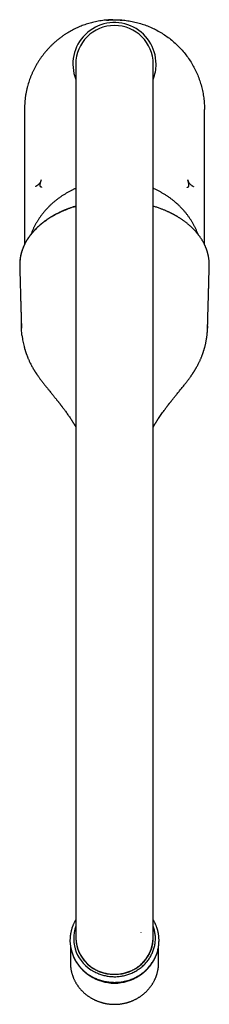
# Model space of a CAD drawing. Units: millimetres. Extents: x 8 to 815, y 12 to 788.
# Drawn here: x 398 to 446, y 143 to 398 of the extents above; entities that cross this region are included whole.
import ezdxf

# ---------------------------------------------------------------- set-up
doc = ezdxf.new("R2010")
doc.units = ezdxf.units.MM

msp = doc.modelspace()

# ---------------------------------------------------------------- linework, layer by layer
at = {"color": 7, "linetype": 'Continuous', "lineweight": 30}
for p, q in [((412, 386.77), (412, 346.77)), ((432, 346.77), (432, 386.77)), ((398.75, 375.02), (398.75, 340.08)), ((445.25, 340.09), (445.25, 375.02)), ((412, 346.77), (412, 204.62)), ((432, 204.62), (432, 346.77)), ((397.54, 335.59), (397.53, 335.37)), ((397.54, 335.59), (397.55, 335.63)), ((446.47, 335.37), (446.46, 335.59)), ((412, 204.62), (412, 167.03)), ((432, 167.03), (432, 204.62)), ((412, 167.03), (412, 160.58)), ((432, 160.58), (432, 167.03)), ((428.87, 162.03), (428.89, 162.06)), ((410.6, 158.48), (410.6, 154.18)), ((433.4, 154.18), (433.4, 158.48))]:
    msp.add_line(p, q, dxfattribs=at)
at = {"color": 7, "linetype": 'Continuous', "lineweight": 30, "flags": 128}
for points in [[(416.66, 151.92), (416.9, 151.79), (417.16, 151.66), (417.41, 151.54), (417.67, 151.43), (417.93, 151.32), (418.19, 151.22), (418.46, 151.13), (418.73, 151.04), (419, 150.96), (419.28, 150.89), (419.55, 150.83), (419.83, 150.77), (420.11, 150.72), (420.39, 150.67), (420.67, 150.64), (420.96, 150.6), (421.24, 150.58), (421.53, 150.57), (421.81, 150.56), (422.09, 150.56), (422.38, 150.56), (422.66, 150.58), (422.95, 150.6), (423.23, 150.62), (423.51, 150.66), (423.79, 150.7), (424.07, 150.75), (424.35, 150.81), (424.63, 150.87), (424.9, 150.94), (425.18, 151.02), (425.45, 151.1), (425.72, 151.19), (425.98, 151.29), (426.24, 151.39), (426.5, 151.5), (426.76, 151.62), (427.01, 151.74), (427.26, 151.87), (427.5, 152.01), (427.75, 152.15), (427.98, 152.3), (428.22, 152.46), (428.44, 152.62), (428.67, 152.78), (428.89, 152.96), (429.1, 153.13), (429.31, 153.31), (429.51, 153.5), (429.71, 153.7), (429.9, 153.89), (430.09, 154.1), (430.27, 154.3), (430.44, 154.51), (430.61, 154.73), (430.77, 154.95), (430.93, 155.18), (431.07, 155.4), (431.22, 155.63), (431.35, 155.87), (431.48, 156.11), (431.6, 156.35), (431.72, 156.6), (431.83, 156.84), (431.93, 157.09), (432.02, 157.35), (432.11, 157.6), (432.19, 157.86), (432.26, 158.12), (432.32, 158.38), (432.38, 158.64), (432.43, 158.9), (432.47, 159.17), (432.5, 159.43), (432.53, 159.7), (432.55, 159.97), (432.56, 160.24), (432.56, 160.5), (432.56, 160.77), (432.55, 161.04), (432.53, 161.31), (432.5, 161.57), (432.46, 161.84), (432.42, 162.1), (432.37, 162.37), (432.31, 162.63), (432.25, 162.89), (432.17, 163.15), (432.09, 163.4), (432.01, 163.66), (432, 163.68)], [(416.94, 152.48), (417.18, 152.35), (417.43, 152.23), (417.67, 152.11), (417.93, 152), (418.18, 151.9), (418.44, 151.8), (418.7, 151.71), (418.96, 151.63), (419.22, 151.56), (419.49, 151.49), (419.76, 151.43), (420.03, 151.37), (420.3, 151.32), (420.58, 151.28), (420.85, 151.25), (421.13, 151.22), (421.4, 151.2), (421.68, 151.19), (421.96, 151.19), (422.23, 151.19), (422.51, 151.2), (422.78, 151.22), (423.06, 151.24), (423.34, 151.27), (423.61, 151.31), (423.88, 151.35), (424.15, 151.41), (424.42, 151.47), (424.69, 151.53), (424.96, 151.61), (425.22, 151.69), (425.48, 151.77), (425.74, 151.87), (425.99, 151.97), (426.24, 152.08), (426.49, 152.19), (426.74, 152.31), (426.98, 152.44), (427.22, 152.57), (427.45, 152.71), (427.68, 152.85), (427.91, 153), (428.13, 153.16), (428.35, 153.32), (428.56, 153.49), (428.76, 153.66), (428.97, 153.84), (429.16, 154.02), (429.35, 154.21), (429.54, 154.41), (429.72, 154.61), (429.89, 154.81), (430.06, 155.02), (430.22, 155.23), (430.37, 155.44), (430.52, 155.66), (430.66, 155.89), (430.8, 156.11), (430.92, 156.34), (431.05, 156.58), (431.16, 156.81), (431.27, 157.05), (431.37, 157.3), (431.46, 157.54), (431.55, 157.79), (431.63, 158.04), (431.7, 158.29), (431.76, 158.54), (431.82, 158.8), (431.87, 159.05), (431.91, 159.31), (431.94, 159.57), (431.97, 159.83), (431.99, 160.09), (432, 160.35), (432, 160.58)], [(416.18, 150.58), (416.44, 150.44), (416.71, 150.3), (416.98, 150.18), (417.25, 150.06), (417.53, 149.94), (417.81, 149.84), (418.09, 149.74), (418.37, 149.64), (418.66, 149.56), (418.95, 149.48), (419.24, 149.41), (419.53, 149.34), (419.83, 149.29), (420.12, 149.24), (420.42, 149.2), (420.72, 149.16), (421.02, 149.13), (421.32, 149.11), (421.62, 149.1), (421.92, 149.09), (422.22, 149.1), (422.52, 149.1), (422.82, 149.12), (423.12, 149.14), (423.42, 149.18), (423.72, 149.21), (424.02, 149.26), (424.31, 149.31), (424.61, 149.37), (424.9, 149.44), (425.19, 149.52), (425.48, 149.6), (425.77, 149.69), (426.05, 149.78), (426.33, 149.89), (426.61, 150), (426.88, 150.11), (427.15, 150.24), (427.42, 150.37), (427.68, 150.5), (427.94, 150.65), (428.2, 150.8), (428.45, 150.95), (428.7, 151.11), (428.94, 151.28), (429.18, 151.46), (429.41, 151.63), (429.64, 151.82), (429.86, 152.01), (430.08, 152.21), (430.29, 152.41), (430.49, 152.61), (430.69, 152.83), (430.89, 153.04), (431.08, 153.26), (431.26, 153.49), (431.43, 153.72), (431.6, 153.95), (431.76, 154.19), (431.92, 154.43), (432.07, 154.68), (432.21, 154.93), (432.35, 155.18), (432.47, 155.44), (432.59, 155.7), (432.71, 155.96), (432.81, 156.22), (432.91, 156.49), (433, 156.76), (433.09, 157.03), (433.16, 157.31), (433.23, 157.58), (433.29, 157.86), (433.35, 158.14), (433.39, 158.42), (433.43, 158.7), (433.46, 158.98), (433.48, 159.26), (433.49, 159.54), (433.5, 159.81)], [(410.6, 154.18), (410.6, 154.07), (410.6, 153.95)], [(433.4, 153.98), (433.4, 154.01), (433.4, 154.18)]]:
    msp.add_lwpolyline(points, dxfattribs=at)
at = {"color": 7, "linetype": 'Continuous', "lineweight": 30}
for centre, radius, start, end in [((422, 386.77), 10.75, 0, 201.5289), ((422, 386.77), 10, 90, 180), ((422, 386.77), 10, 0, 90), ((422, 386.77), 10.75, 338.4711, 0), ((421.13, 160.49), 9.67, 160.7998, 242.4256), ((421.31, 160.7), 9.31, 180.7045, 242.0285), ((421.71, 160.9), 9.71, 181.8396, 271.7221), ((422.3, 160.89), 9.71, 268.2547, 358.1837), ((421.21, 160.03), 10.71, 181.2414, 242.0214), ((422, 160.54), 11.65, 204.5589, 335.441)]:
    msp.add_arc(centre, radius, start, end, dxfattribs=at)
for points, knots in [([(421.59, 398.26), (421.47, 398.26), (421.1, 398.26), (420.47, 398.22), (419.71, 398.16), (418.95, 398.07), (418.19, 397.96), (417.44, 397.82), (416.72, 397.66), (416.02, 397.49), (415.34, 397.3), (414.67, 397.09), (414.01, 396.86), (413.36, 396.61), (412.71, 396.34), (412.07, 396.05), (411.44, 395.74), (410.82, 395.41), (410.21, 395.06), (409.62, 394.7), (408.99, 394.29), (408.35, 393.84), (407.69, 393.35), (407.05, 392.83), (406.46, 392.31), (405.91, 391.81), (405.41, 391.32), (404.93, 390.81), (404.46, 390.29), (404.01, 389.75), (403.55, 389.17), (403.08, 388.54), (402.61, 387.86), (402.17, 387.16), (401.77, 386.48), (401.4, 385.8), (401.07, 385.14), (400.76, 384.48), (400.47, 383.8), (400.2, 383.11), (399.95, 382.41), (399.73, 381.71), (399.6, 381.24), (399.53, 381)], [0, 0, 0, 0, 0.0118983, 0.0373263, 0.0627548, 0.0881838, 0.1136133, 0.1390429, 0.1644721, 0.1877818, 0.2110905, 0.2343981, 0.2577048, 0.2810106, 0.3043164, 0.3276226, 0.3509298, 0.3742381, 0.3975474, 0.4208575, 0.444168, 0.4716406, 0.4991126, 0.5265834, 0.5540528, 0.5773595, 0.6006657, 0.6239722, 0.6472794, 0.6705876, 0.6938969, 0.7213691, 0.748842, 0.7763148, 0.803787, 0.8283149, 0.8528418, 0.8773676, 0.9018929, 0.9264182, 0.9509444, 0.9754717, 1, 1, 1, 1]), ([(419.95, 398.11), (419.95, 398.11), (419.96, 398.11), (419.98, 398.11), (420.01, 398.12), (420.02, 398.12), (420.04, 398.12), (420.05, 398.12), (420.07, 398.12), (420.09, 398.13), (420.11, 398.13), (420.15, 398.14), (420.2, 398.14), (420.26, 398.15), (420.34, 398.16), (420.44, 398.17), (420.55, 398.19), (420.68, 398.2), (420.82, 398.21), (420.93, 398.22), (421, 398.23), (421.04, 398.23), (421.08, 398.24), (421.11, 398.24), (421.15, 398.24), (421.18, 398.24), (421.27, 398.25), (421.41, 398.26), (421.61, 398.26), (421.81, 398.27), (421.94, 398.27), (422, 398.27)], [0, 0, 0, 0, 0.066889, 0.136215, 0.15209, 0.168078, 0.184179, 0.200392, 0.216718, 0.233157, 0.249709, 0.280688, 0.315932, 0.355443, 0.399221, 0.447265, 0.499576, 0.559281, 0.612987, 0.660694, 0.675411, 0.689447, 0.702803, 0.715478, 0.727472, 0.738786, 0.74942, 0.815079, 0.878721, 0.940357, 1, 1, 1, 1]), ([(422, 398.27), (422.07, 398.27), (422.22, 398.27), (422.38, 398.26), (422.49, 398.26), (422.55, 398.26), (422.61, 398.25), (422.67, 398.25), (422.73, 398.25), (422.8, 398.24), (422.9, 398.24), (423.02, 398.23), (423.16, 398.22), (423.31, 398.2), (423.45, 398.19), (423.57, 398.17), (423.68, 398.16), (423.75, 398.15), (423.79, 398.15), (423.81, 398.14), (423.84, 398.14), (423.86, 398.14), (423.88, 398.13), (423.92, 398.13), (423.97, 398.12), (424.02, 398.11), (424.04, 398.11), (424.05, 398.11), (424.05, 398.11), (424.05, 398.11)], [0, 0, 0, 0, 0.0671154, 0.1364161, 0.1549388, 0.173613, 0.1924392, 0.2114177, 0.2305486, 0.2498324, 0.2865075, 0.3298422, 0.3798366, 0.4364901, 0.4998018, 0.5578983, 0.6107479, 0.6583505, 0.6756188, 0.6920769, 0.7077248, 0.7225627, 0.7365905, 0.7498085, 0.814475, 0.8776778, 0.939429, 0.9997412, 1, 1, 1, 1]), ([(422.86, 398.24), (423.08, 398.24), (423.81, 398.22), (425.04, 398.08), (426.54, 397.84), (428.02, 397.49), (429.49, 397.05), (430.91, 396.51), (432.3, 395.88), (433.64, 395.17), (434.93, 394.36), (436.18, 393.47), (437.36, 392.5), (438.47, 391.46), (439.51, 390.35), (440.47, 389.17), (441.36, 387.92), (442.17, 386.62), (442.88, 385.28), (443.51, 383.89), (444.05, 382.47), (444.33, 381.49), (444.47, 381)], [0, 0, 0, 0, 0.0224601, 0.0737694, 0.1250071, 0.1763963, 0.2281581, 0.2796956, 0.3309695, 0.3822029, 0.4336198, 0.4854416, 0.5370508, 0.5883597, 0.6395917, 0.6909709, 0.7427199, 0.7944518, 0.8458227, 0.8970551, 0.9483731, 1, 1, 1, 1]), ([(399.53, 381), (399.46, 380.73), (399.33, 380.19), (399.16, 379.37), (399.01, 378.54), (398.9, 377.71), (398.82, 376.89), (398.77, 376.06), (398.75, 375.44), (398.75, 375.09), (398.75, 375.02)], [0, 0, 0, 0, 0.1383949, 0.2767923, 0.4151886, 0.5535808, 0.6919665, 0.827874, 0.9637759, 1, 1, 1, 1]), ([(444.47, 381), (444.53, 380.76), (444.65, 380.27), (444.81, 379.53), (444.95, 378.78), (445.06, 378.04), (445.14, 377.28), (445.2, 376.53), (445.24, 375.78), (445.25, 375.27), (445.25, 375.02)], [0, 0, 0, 0, 0.125006, 0.250015, 0.375023, 0.500029, 0.62503, 0.750025, 0.875015, 1, 1, 1, 1]), ([(403.06, 356.83), (403.03, 356.74), (402.99, 356.57), (402.91, 356.35), (402.83, 356.19), (402.76, 356.07), (402.7, 355.97), (402.58, 355.82), (402.43, 355.67), (402.26, 355.52), (402.08, 355.39), (401.92, 355.27), (401.78, 355.18), (401.71, 355.12), (401.64, 355.07), (401.58, 355.04), (401.56, 355.03), (401.55, 355.03)], [0, 0, 0, 0, 0.098653, 0.18244, 0.251825, 0.292064, 0.332407, 0.373034, 0.498127, 0.560655, 0.623479, 0.750913, 0.801662, 0.848146, 0.890716, 0.948187, 1, 1, 1, 1]), ([(403.26, 354.87), (403.23, 354.88), (403.17, 354.89), (403.09, 354.91), (403.01, 354.95), (402.95, 354.99), (402.89, 355.05), (402.85, 355.12), (402.81, 355.19), (402.79, 355.28), (402.78, 355.38), (402.78, 355.49), (402.78, 355.62), (402.8, 355.76), (402.83, 355.9), (402.86, 356.05), (402.91, 356.25), (402.98, 356.51), (403.03, 356.72), (403.06, 356.83)], [0, 0, 0, 0, 0.077715, 0.150522, 0.217769, 0.279181, 0.334857, 0.385271, 0.431248, 0.473902, 0.514504, 0.554298, 0.599155, 0.645236, 0.692979, 0.742409, 0.793283, 0.895946, 1, 1, 1, 1]), ([(440.74, 354.87), (440.77, 354.88), (440.83, 354.89), (440.91, 354.91), (440.99, 354.95), (441.05, 354.99), (441.11, 355.05), (441.15, 355.12), (441.19, 355.19), (441.21, 355.28), (441.22, 355.38), (441.22, 355.49), (441.22, 355.62), (441.2, 355.76), (441.17, 355.9), (441.14, 356.05), (441.09, 356.25), (441.02, 356.51), (440.97, 356.72), (440.94, 356.83)], [0, 0, 0, 0, 0.077715, 0.150522, 0.217769, 0.279181, 0.334857, 0.385271, 0.431248, 0.473902, 0.514504, 0.554298, 0.599155, 0.645236, 0.692979, 0.742409, 0.793283, 0.895946, 1, 1, 1, 1]), ([(440.94, 356.83), (440.97, 356.74), (441.01, 356.57), (441.09, 356.35), (441.2, 356.12), (441.36, 355.87), (441.61, 355.63), (441.82, 355.47), (441.96, 355.36), (442.05, 355.3), (442.15, 355.23), (442.26, 355.15), (442.35, 355.08), (442.42, 355.04), (442.44, 355.03), (442.45, 355.03)], [0, 0, 0, 0, 0.0986441, 0.1824485, 0.2518739, 0.3728771, 0.4980406, 0.6232084, 0.6654203, 0.7079838, 0.7509779, 0.8254341, 0.8906792, 0.9481651, 1, 1, 1, 1]), ([(412, 354.6), (411.89, 354.55), (411.67, 354.45), (411.36, 354.31), (411.11, 354.18), (410.85, 354.06), (410.56, 353.91), (410.22, 353.73), (409.89, 353.54), (409.55, 353.35), (409.22, 353.15), (408.9, 352.95), (408.57, 352.74), (408.26, 352.53), (407.94, 352.31), (407.63, 352.09), (407.33, 351.86), (407.03, 351.63), (406.73, 351.39), (406.44, 351.15), (406.15, 350.91), (405.87, 350.66), (405.59, 350.4), (405.32, 350.14), (405.05, 349.88), (404.79, 349.61), (404.54, 349.34), (404.28, 349.07), (404.04, 348.79), (403.8, 348.5), (403.56, 348.22), (403.33, 347.93), (403.11, 347.63), (402.89, 347.33), (402.68, 347.03), (402.47, 346.73), (402.27, 346.42), (402.08, 346.11), (401.89, 345.8), (401.7, 345.48), (401.53, 345.16), (401.36, 344.84), (401.19, 344.52), (401.04, 344.19), (400.88, 343.86), (400.74, 343.53), (400.6, 343.2), (400.5, 342.93), (400.44, 342.77), (400.42, 342.73)], [0, 0, 0, 0, 0.020031, 0.042015, 0.056723, 0.068334, 0.090318, 0.112302, 0.134285, 0.156269, 0.178252, 0.200235, 0.222217, 0.244199, 0.266181, 0.288162, 0.310144, 0.332124, 0.354105, 0.376084, 0.398064, 0.420043, 0.442021, 0.463999, 0.485977, 0.507954, 0.52993, 0.551906, 0.573882, 0.595857, 0.617831, 0.639805, 0.661778, 0.683751, 0.705723, 0.727694, 0.749665, 0.771635, 0.793605, 0.815574, 0.837542, 0.85951, 0.881477, 0.903443, 0.925409, 0.947375, 0.969339, 0.991304, 1, 1, 1, 1]), ([(443.58, 342.73), (443.55, 342.81), (443.48, 343), (443.36, 343.3), (443.22, 343.63), (443.07, 343.96), (442.92, 344.29), (442.76, 344.61), (442.59, 344.94), (442.42, 345.26), (442.24, 345.58), (442.06, 345.89), (441.87, 346.21), (441.67, 346.51), (441.47, 346.82), (441.26, 347.12), (441.05, 347.42), (440.83, 347.72), (440.6, 348.01), (440.37, 348.3), (440.13, 348.59), (439.89, 348.87), (439.64, 349.15), (439.39, 349.42), (439.13, 349.69), (438.87, 349.96), (438.6, 350.22), (438.32, 350.48), (438.05, 350.73), (437.76, 350.98), (437.47, 351.22), (437.18, 351.46), (436.88, 351.7), (436.58, 351.93), (436.28, 352.16), (435.96, 352.38), (435.65, 352.59), (435.33, 352.8), (435.01, 353.01), (434.68, 353.21), (434.35, 353.41), (434.01, 353.6), (433.68, 353.78), (433.33, 353.96), (432.99, 354.14), (432.64, 354.31), (432.31, 354.46), (432.1, 354.56), (432, 354.6)], [0, 0, 0, 0, 0.014991, 0.03696, 0.058929, 0.080899, 0.10287, 0.124841, 0.146812, 0.168785, 0.190757, 0.212731, 0.234705, 0.256679, 0.278655, 0.300631, 0.322607, 0.344584, 0.366562, 0.38854, 0.410519, 0.432498, 0.454478, 0.476458, 0.498439, 0.520421, 0.542403, 0.564386, 0.586369, 0.608352, 0.630336, 0.652321, 0.674306, 0.696291, 0.718277, 0.740263, 0.76225, 0.784237, 0.806225, 0.828212, 0.8502, 0.872189, 0.894178, 0.916167, 0.938156, 0.960146, 0.982135, 1, 1, 1, 1]), ([(412, 349.92), (411.82, 349.87), (411.15, 349.68), (410.03, 349.28), (408.9, 348.82), (408.07, 348.45), (407.49, 348.17), (406.93, 347.89), (406.38, 347.59), (405.84, 347.28), (405.31, 346.96), (404.58, 346.49), (403.67, 345.84), (402.61, 344.99), (401.73, 344.16), (401.01, 343.39), (400.57, 342.87), (400.29, 342.51), (400.14, 342.32), (400, 342.13), (399.86, 341.93), (399.73, 341.74), (399.5, 341.4), (399.19, 340.9), (398.81, 340.2), (398.46, 339.43), (398.13, 338.58), (397.85, 337.65), (397.64, 336.65), (397.58, 335.95), (397.54, 335.59)], [0, 0, 0, 0, 0.020746, 0.078557, 0.137026, 0.162291, 0.187682, 0.213202, 0.238856, 0.264647, 0.290579, 0.316656, 0.37522, 0.436115, 0.499359, 0.542402, 0.586487, 0.598208, 0.610001, 0.621866, 0.633805, 0.645816, 0.6579, 0.695273, 0.73649, 0.781547, 0.830432, 0.883131, 0.939645, 1, 1, 1, 1]), ([(412, 349.99), (411.99, 349.99), (411.84, 349.95), (411.56, 349.86), (411.17, 349.73), (410.81, 349.61), (410.46, 349.49), (410.14, 349.37), (409.84, 349.26), (409.56, 349.15), (409.29, 349.04), (409.04, 348.94), (408.82, 348.84), (408.62, 348.76), (408.4, 348.66), (408.15, 348.55), (407.87, 348.41), (407.58, 348.28), (407.29, 348.13), (407.05, 348.01), (406.86, 347.91), (406.73, 347.84), (406.62, 347.78), (406.53, 347.73), (406.45, 347.69), (406.36, 347.64), (406.27, 347.58), (406.13, 347.51), (405.95, 347.4), (405.72, 347.27), (405.48, 347.12), (405.23, 346.97), (404.97, 346.8), (404.69, 346.61), (404.4, 346.41), (404.09, 346.19), (403.75, 345.95), (403.4, 345.67), (403.05, 345.39), (402.69, 345.09), (402.4, 344.83), (402.16, 344.61), (401.99, 344.45), (401.82, 344.28), (401.64, 344.11), (401.47, 343.93), (401.3, 343.75), (401.14, 343.57), (400.98, 343.4), (400.85, 343.24), (400.73, 343.11), (400.64, 342.99), (400.55, 342.89), (400.48, 342.8), (400.43, 342.74), (400.4, 342.7), (400.36, 342.65), (400.33, 342.62), (400.3, 342.58), (400.27, 342.54), (400.24, 342.49), (400.19, 342.43), (400.14, 342.36), (400.07, 342.27), (400, 342.17), (399.92, 342.07), (399.8, 341.89), (399.63, 341.64), (399.44, 341.33), (399.25, 341.02), (399.08, 340.72), (398.92, 340.43), (398.78, 340.15), (398.66, 339.89), (398.56, 339.66), (398.47, 339.46), (398.4, 339.29), (398.34, 339.14), (398.28, 339), (398.24, 338.87), (398.2, 338.75), (398.16, 338.65), (398.13, 338.56), (398.11, 338.49), (398.09, 338.44), (398.08, 338.4), (398.07, 338.37), (398.06, 338.35), (398.05, 338.31), (398.03, 338.26), (398.01, 338.19), (397.99, 338.1), (397.96, 338), (397.92, 337.87), (397.88, 337.73), (397.84, 337.57), (397.8, 337.39), (397.76, 337.19), (397.72, 336.98), (397.67, 336.74), (397.64, 336.49), (397.6, 336.22), (397.57, 335.93), (397.55, 335.74), (397.55, 335.63)], [0, 0, 0, 0, 0.001356, 0.01767, 0.033194, 0.047932, 0.061885, 0.075056, 0.087445, 0.099587, 0.110871, 0.121296, 0.130863, 0.139568, 0.14741, 0.159689, 0.172213, 0.185048, 0.198191, 0.211639, 0.218318, 0.224328, 0.229394, 0.233516, 0.237086, 0.241148, 0.24576, 0.25092, 0.260993, 0.271911, 0.28367, 0.296269, 0.309707, 0.323982, 0.339095, 0.355051, 0.374064, 0.39375, 0.414118, 0.435171, 0.456903, 0.467822, 0.478904, 0.490147, 0.50155, 0.513114, 0.524836, 0.536716, 0.548267, 0.557651, 0.566112, 0.57365, 0.580267, 0.585963, 0.589194, 0.59203, 0.594506, 0.596848, 0.5991, 0.601568, 0.604483, 0.608168, 0.612622, 0.617846, 0.623839, 0.630602, 0.637699, 0.656659, 0.674807, 0.693762, 0.711749, 0.728771, 0.744827, 0.759917, 0.774034, 0.784442, 0.794128, 0.802987, 0.811019, 0.818223, 0.824598, 0.830835, 0.836001, 0.840096, 0.842706, 0.845108, 0.846234, 0.847553, 0.849427, 0.851893, 0.855981, 0.86107, 0.867158, 0.874247, 0.882335, 0.891423, 0.901511, 0.912596, 0.92468, 0.93776, 0.951834, 0.966901, 0.982957, 1, 1, 1, 1]), ([(446.45, 335.63), (446.45, 335.73), (446.43, 335.91), (446.41, 336.18), (446.37, 336.43), (446.34, 336.66), (446.3, 336.88), (446.27, 337.08), (446.23, 337.27), (446.19, 337.44), (446.15, 337.6), (446.11, 337.75), (446.08, 337.87), (446.05, 337.99), (446.02, 338.09), (446, 338.17), (445.98, 338.24), (445.96, 338.3), (445.95, 338.34), (445.94, 338.37), (445.93, 338.4), (445.92, 338.43), (445.91, 338.46), (445.89, 338.5), (445.88, 338.55), (445.86, 338.62), (445.82, 338.71), (445.78, 338.83), (445.73, 338.96), (445.67, 339.13), (445.59, 339.32), (445.51, 339.52), (445.42, 339.73), (445.33, 339.93), (445.23, 340.12), (445.12, 340.34), (444.99, 340.59), (444.84, 340.86), (444.69, 341.12), (444.54, 341.37), (444.39, 341.61), (444.24, 341.83), (444.09, 342.04), (443.95, 342.24), (443.84, 342.39), (443.77, 342.49), (443.72, 342.54), (443.69, 342.59), (443.67, 342.62), (443.64, 342.65), (443.62, 342.68), (443.58, 342.73), (443.54, 342.78), (443.49, 342.84), (443.43, 342.92), (443.31, 343.06), (443.14, 343.26), (442.91, 343.52), (442.69, 343.76), (442.49, 343.97), (442.32, 344.15), (442.17, 344.29), (442.02, 344.44), (441.86, 344.59), (441.69, 344.75), (441.5, 344.92), (441.3, 345.1), (441.09, 345.28), (440.86, 345.47), (440.62, 345.66), (440.38, 345.85), (440.13, 346.03), (439.9, 346.2), (439.65, 346.38), (439.4, 346.55), (439.15, 346.72), (438.91, 346.88), (438.68, 347.02), (438.46, 347.16), (438.26, 347.28), (438.08, 347.39), (437.91, 347.48), (437.76, 347.57), (437.61, 347.65), (437.47, 347.73), (437.35, 347.8), (437.24, 347.86), (437.15, 347.9), (437.07, 347.94), (437, 347.98), (436.92, 348.02), (436.83, 348.07), (436.73, 348.12), (436.6, 348.18), (436.44, 348.26), (436.25, 348.36), (436.04, 348.46), (435.81, 348.57), (435.55, 348.68), (435.28, 348.8), (434.99, 348.93), (434.67, 349.06), (434.32, 349.19), (433.95, 349.34), (433.56, 349.48), (433.14, 349.63), (432.69, 349.78), (432.31, 349.9), (432.08, 349.97), (432, 349.99)], [0, 0, 0, 0, 0.015671, 0.030486, 0.044449, 0.057565, 0.069837, 0.081268, 0.09186, 0.101616, 0.110536, 0.118622, 0.125875, 0.132297, 0.137887, 0.142646, 0.146574, 0.149672, 0.152037, 0.153648, 0.155244, 0.156914, 0.158742, 0.160979, 0.163639, 0.166724, 0.172428, 0.179179, 0.186976, 0.195822, 0.207582, 0.219435, 0.231081, 0.24252, 0.253754, 0.264783, 0.281266, 0.297262, 0.312765, 0.32777, 0.342071, 0.355505, 0.36807, 0.380248, 0.39148, 0.395562, 0.398975, 0.401639, 0.403556, 0.405059, 0.407131, 0.409851, 0.413217, 0.417229, 0.421887, 0.42718, 0.44409, 0.460413, 0.476157, 0.491326, 0.501122, 0.510666, 0.520223, 0.530508, 0.541561, 0.553384, 0.565237, 0.57778, 0.591016, 0.604949, 0.619581, 0.631943, 0.644761, 0.658033, 0.671589, 0.684593, 0.696715, 0.708192, 0.719022, 0.729207, 0.737754, 0.745786, 0.753305, 0.760309, 0.766801, 0.772645, 0.777677, 0.7819, 0.785172, 0.788426, 0.792105, 0.79621, 0.800741, 0.805587, 0.813665, 0.822312, 0.831529, 0.84204, 0.853216, 0.86506, 0.877577, 0.890767, 0.905491, 0.920985, 0.937275, 0.954358, 0.972229, 0.990879, 1, 1, 1, 1]), ([(397.53, 335.37), (397.53, 335.3), (397.52, 335.14), (397.52, 334.98), (397.52, 334.89), (397.52, 334.89)], [0, 0, 0, 0, 0.468429, 0.993649, 1, 1, 1, 1]), ([(397.52, 334.89), (397.52, 334.88), (397.52, 334.8), (397.52, 334.65), (397.52, 334.5), (397.53, 334.45)], [0, 0, 0, 0, 0.018134, 0.644147, 1, 1, 1, 1]), ([(397.53, 334.45), (397.53, 334.25), (397.54, 333.76), (397.56, 332.97), (397.59, 332.09), (397.61, 331.2), (397.63, 330.3), (397.66, 329.38), (397.68, 328.46), (397.71, 327.5), (397.73, 326.53), (397.76, 325.54), (397.79, 324.52), (397.82, 323.49), (397.85, 322.45), (397.88, 321.4), (397.91, 320.34), (397.94, 319.33), (397.96, 318.68), (397.97, 318.39)], [0, 0, 0, 0, 0.038599, 0.093755, 0.14976, 0.206614, 0.263278, 0.320762, 0.379064, 0.438186, 0.499223, 0.561108, 0.623842, 0.687424, 0.751854, 0.815958, 0.880881, 0.946621, 1, 1, 1, 1]), ([(446.03, 318.4), (446.04, 318.48), (446.04, 318.71), (446.05, 319.09), (446.07, 319.53), (446.08, 319.97), (446.09, 320.39), (446.1, 320.82), (446.12, 321.27), (446.13, 321.72), (446.14, 322.15), (446.15, 322.56), (446.17, 322.94), (446.18, 323.29), (446.18, 323.62), (446.19, 323.95), (446.2, 324.26), (446.21, 324.56), (446.22, 324.85), (446.23, 325.12), (446.23, 325.38), (446.24, 325.63), (446.25, 325.87), (446.25, 326.1), (446.26, 326.31), (446.27, 326.51), (446.27, 326.7), (446.28, 326.89), (446.28, 327.09), (446.29, 327.3), (446.29, 327.51), (446.3, 327.72), (446.31, 328.01), (446.32, 328.38), (446.33, 328.84), (446.34, 329.31), (446.35, 329.71), (446.36, 330.04), (446.37, 330.3), (446.37, 330.56), (446.38, 330.83), (446.39, 331.12), (446.4, 331.42), (446.4, 331.73), (446.41, 332.06), (446.42, 332.41), (446.43, 332.76), (446.44, 333.14), (446.45, 333.51), (446.46, 333.9), (446.47, 334.21), (446.47, 334.39), (446.47, 334.45)], [0, 0, 0, 0, 0.014497, 0.04226, 0.069347, 0.095756, 0.121488, 0.146543, 0.175203, 0.202923, 0.229703, 0.255542, 0.277818, 0.299344, 0.320121, 0.340148, 0.359425, 0.377953, 0.395731, 0.41276, 0.429038, 0.444567, 0.459346, 0.473376, 0.486656, 0.499186, 0.510966, 0.521997, 0.534963, 0.547933, 0.561083, 0.574414, 0.587926, 0.615839, 0.644493, 0.673889, 0.704026, 0.720108, 0.736393, 0.752883, 0.769982, 0.78802, 0.806997, 0.826912, 0.847766, 0.869559, 0.892291, 0.915961, 0.94057, 0.964632, 0.989529, 1, 1, 1, 1]), ([(446.48, 334.89), (446.48, 334.98), (446.48, 335.14), (446.47, 335.29), (446.47, 335.37)], [0, 0, 0, 0, 0.510883, 1, 1, 1, 1]), ([(446.47, 334.45), (446.48, 334.5), (446.48, 334.65), (446.48, 334.8), (446.48, 334.89), (446.48, 334.89)], [0, 0, 0, 0, 0.355848, 0.976874, 1, 1, 1, 1]), ([(398.12, 316.46), (398.11, 316.55), (397.99, 317.32), (397.93, 318.37), (397.98, 319.32), (397.99, 319.58)], [0, 0, 0, 0, 0.0866638, 0.7490803, 1, 1, 1, 1]), ([(446.04, 319.03), (446.04, 319.01), (446.04, 318.94), (446.04, 318.84), (446.04, 318.7), (446.04, 318.56), (446.03, 318.46), (446.03, 318.4)], [0, 0, 0, 0, 0.098746, 0.309418, 0.520106, 0.730812, 1, 1, 1, 1]), ([(398.11, 316.44), (398.12, 316.42), (398.13, 316.29), (398.17, 316.04), (398.23, 315.6), (398.33, 315.03), (398.47, 314.36), (398.59, 313.84), (398.69, 313.49), (398.74, 313.29), (398.79, 313.1), (398.84, 312.94), (398.88, 312.8), (398.92, 312.69), (398.94, 312.61), (398.96, 312.54), (398.98, 312.49), (398.99, 312.45), (399.01, 312.4), (399.03, 312.33), (399.06, 312.24), (399.1, 312.12), (399.14, 311.99), (399.19, 311.84), (399.25, 311.68), (399.32, 311.49), (399.4, 311.28), (399.49, 311.06), (399.59, 310.8), (399.71, 310.52), (399.85, 310.2), (400, 309.87), (400.17, 309.51), (400.35, 309.13), (400.56, 308.74), (400.78, 308.33), (400.98, 307.99), (401.1, 307.78), (401.14, 307.71)], [0, 0, 0, 0, 0.008532, 0.043079, 0.080045, 0.154839, 0.229382, 0.303671, 0.325908, 0.348122, 0.369672, 0.388566, 0.404662, 0.41594, 0.425275, 0.432668, 0.438119, 0.44213, 0.447299, 0.455519, 0.46594, 0.478561, 0.493382, 0.510408, 0.529644, 0.55109, 0.574747, 0.600614, 0.628691, 0.66276, 0.699601, 0.739211, 0.781589, 0.826733, 0.873761, 0.923452, 0.975804, 1, 1, 1, 1]), ([(442.86, 307.71), (442.89, 307.77), (443.01, 307.96), (443.19, 308.29), (443.41, 308.68), (443.61, 309.06), (443.79, 309.41), (443.95, 309.75), (444.09, 310.07), (444.23, 310.37), (444.35, 310.66), (444.47, 310.94), (444.57, 311.21), (444.67, 311.46), (444.74, 311.67), (444.81, 311.86), (444.86, 312.01), (444.91, 312.14), (444.95, 312.26), (444.98, 312.35), (445, 312.42), (445.02, 312.47), (445.03, 312.53), (445.06, 312.6), (445.09, 312.7), (445.12, 312.82), (445.17, 312.96), (445.23, 313.18), (445.31, 313.46), (445.4, 313.8), (445.48, 314.14), (445.56, 314.49), (445.63, 314.84), (445.69, 315.17), (445.75, 315.49), (445.8, 315.79), (445.84, 316.09), (445.88, 316.37), (445.91, 316.63), (445.93, 316.87), (445.95, 317.08), (445.97, 317.26), (445.98, 317.41), (445.99, 317.53), (446, 317.63), (446, 317.71), (446.01, 317.79), (446.01, 317.87), (446.02, 317.99), (446.02, 318.13), (446.03, 318.31), (446.04, 318.44), (446.04, 318.51), (446.04, 318.52)], [0, 0, 0, 0, 0.017671, 0.058499, 0.097358, 0.134245, 0.169158, 0.201524, 0.231982, 0.260532, 0.287173, 0.315129, 0.340618, 0.36364, 0.384194, 0.400515, 0.414856, 0.427223, 0.437618, 0.446042, 0.452493, 0.456992, 0.461624, 0.468362, 0.477205, 0.488155, 0.50121, 0.516372, 0.547111, 0.578233, 0.60941, 0.640643, 0.67193, 0.703271, 0.730667, 0.758058, 0.784359, 0.809116, 0.832331, 0.854003, 0.874132, 0.888579, 0.901834, 0.913128, 0.922417, 0.928337, 0.934678, 0.942368, 0.951409, 0.965134, 0.981127, 0.999387, 1, 1, 1, 1]), ([(401.14, 307.71), (401.15, 307.69), (401.2, 307.61), (401.29, 307.46), (401.4, 307.29), (401.5, 307.14), (401.58, 307.01), (401.64, 306.92), (401.68, 306.85), (401.72, 306.79), (401.74, 306.76), (401.76, 306.73), (401.78, 306.71), (401.8, 306.67), (401.82, 306.64), (401.85, 306.59), (401.89, 306.54), (401.94, 306.47), (402, 306.37), (402.08, 306.26), (402.19, 306.1), (402.34, 305.88), (402.53, 305.62), (402.73, 305.35), (402.95, 305.06), (403.17, 304.76), (403.41, 304.44), (403.67, 304.11), (403.93, 303.78), (404.18, 303.47), (404.41, 303.17), (404.65, 302.88), (404.89, 302.58), (405.15, 302.26), (405.44, 301.9), (405.75, 301.52), (406.05, 301.15), (406.32, 300.81), (406.58, 300.49), (406.8, 300.22), (406.97, 300), (407.12, 299.82), (407.26, 299.65), (407.38, 299.49), (407.5, 299.34), (407.6, 299.22), (407.68, 299.11), (407.75, 299.02), (407.8, 298.95), (407.84, 298.9), (407.87, 298.86), (407.92, 298.81), (407.97, 298.74), (408.02, 298.67), (408.1, 298.57), (408.18, 298.46), (408.28, 298.33), (408.39, 298.18), (408.52, 298.02), (408.67, 297.82), (408.83, 297.61), (408.99, 297.39), (409.16, 297.16), (409.38, 296.85), (409.65, 296.48), (410.05, 295.91), (410.51, 295.24), (410.9, 294.65), (411.14, 294.27), (411.23, 294.11), (411.32, 293.97), (411.39, 293.85), (411.46, 293.75), (411.51, 293.67), (411.55, 293.6), (411.59, 293.53), (411.63, 293.46), (411.68, 293.37), (411.74, 293.27), (411.81, 293.15), (411.89, 293.01), (411.96, 292.89), (411.99, 292.83), (412, 292.82)], [0, 0, 0, 0, 0.003735, 0.016436, 0.027619, 0.03729, 0.045454, 0.051109, 0.055723, 0.059299, 0.0613, 0.062719, 0.064481, 0.066379, 0.068768, 0.07165, 0.075022, 0.078884, 0.08592, 0.093661, 0.101899, 0.117843, 0.135359, 0.154435, 0.173344, 0.193554, 0.215057, 0.237845, 0.261914, 0.281719, 0.302308, 0.323255, 0.343563, 0.363195, 0.39117, 0.417676, 0.442728, 0.466337, 0.488509, 0.509251, 0.522388, 0.534883, 0.546737, 0.557931, 0.567999, 0.576608, 0.583951, 0.590031, 0.594861, 0.597442, 0.600382, 0.604068, 0.608501, 0.613679, 0.619601, 0.627537, 0.636506, 0.646506, 0.657536, 0.670851, 0.685408, 0.700965, 0.716547, 0.732049, 0.762262, 0.792158, 0.844745, 0.896327, 0.907592, 0.917785, 0.926772, 0.934555, 0.941134, 0.946427, 0.950562, 0.954379, 0.959457, 0.964693, 0.971164, 0.978871, 0.987809, 0.997977, 1, 1, 1, 1]), ([(432, 292.82), (432, 292.82), (432.03, 292.87), (432.08, 292.97), (432.15, 293.09), (432.22, 293.2), (432.28, 293.3), (432.33, 293.39), (432.37, 293.46), (432.41, 293.52), (432.44, 293.57), (432.47, 293.62), (432.5, 293.68), (432.54, 293.74), (432.59, 293.82), (432.65, 293.92), (432.72, 294.04), (432.81, 294.18), (432.91, 294.34), (433.01, 294.5), (433.12, 294.67), (433.23, 294.83), (433.41, 295.12), (433.69, 295.53), (434.05, 296.06), (434.43, 296.59), (434.74, 297.02), (434.97, 297.34), (435.13, 297.55), (435.28, 297.75), (435.42, 297.94), (435.56, 298.12), (435.69, 298.29), (435.8, 298.44), (435.9, 298.57), (435.98, 298.68), (436.05, 298.76), (436.1, 298.82), (436.14, 298.87), (436.17, 298.92), (436.21, 298.97), (436.27, 299.04), (436.34, 299.14), (436.43, 299.25), (436.54, 299.38), (436.66, 299.54), (436.81, 299.73), (437.01, 299.98), (437.24, 300.27), (437.49, 300.58), (437.76, 300.92), (438.05, 301.28), (438.36, 301.65), (438.67, 302.04), (438.99, 302.43), (439.31, 302.83), (439.63, 303.23), (439.95, 303.63), (440.25, 304.01), (440.53, 304.36), (440.78, 304.7), (441.02, 305.02), (441.24, 305.31), (441.43, 305.57), (441.6, 305.81), (441.76, 306.03), (441.9, 306.23), (442.01, 306.39), (442.09, 306.51), (442.15, 306.59), (442.19, 306.66), (442.22, 306.7), (442.23, 306.72), (442.24, 306.73), (442.25, 306.75), (442.28, 306.79), (442.31, 306.84), (442.36, 306.91), (442.42, 307.01), (442.5, 307.13), (442.59, 307.28), (442.7, 307.46), (442.79, 307.6), (442.85, 307.69), (442.86, 307.71)], [0, 0, 0, 0, 0.000726, 0.009551, 0.01749, 0.024542, 0.030704, 0.036531, 0.041249, 0.045071, 0.048153, 0.050901, 0.054266, 0.058287, 0.062966, 0.069872, 0.077844, 0.086884, 0.096993, 0.107745, 0.118549, 0.129403, 0.140306, 0.174901, 0.209991, 0.245579, 0.281661, 0.295971, 0.310342, 0.324068, 0.336747, 0.349477, 0.360939, 0.37113, 0.380049, 0.387693, 0.392805, 0.397129, 0.400664, 0.403424, 0.406248, 0.411502, 0.418059, 0.425926, 0.435105, 0.445595, 0.457012, 0.475726, 0.495943, 0.517667, 0.540905, 0.565662, 0.591949, 0.619779, 0.645885, 0.673241, 0.701722, 0.729384, 0.755588, 0.779897, 0.802784, 0.824243, 0.844264, 0.861209, 0.876949, 0.891477, 0.904785, 0.91686, 0.92335, 0.928676, 0.932834, 0.935823, 0.936387, 0.937167, 0.938537, 0.940498, 0.944034, 0.948624, 0.954271, 0.962444, 0.972147, 0.983386, 0.996166, 1, 1, 1, 1]), ([(412, 165.3), (411.99, 165.28), (411.93, 165.19), (411.83, 165.01), (411.7, 164.77), (411.58, 164.53), (411.47, 164.29), (411.36, 164.04), (411.25, 163.79), (411.15, 163.54), (411.06, 163.29), (410.98, 163.03), (410.9, 162.77), (410.83, 162.51), (410.77, 162.25), (410.71, 161.99), (410.66, 161.73), (410.62, 161.46), (410.58, 161.2), (410.55, 160.93), (410.53, 160.67), (410.51, 160.4), (410.5, 160.13), (410.5, 159.93), (410.5, 159.82), (410.5, 159.8)], [0, 0, 0, 0, 0.01045, 0.057184, 0.103902, 0.150606, 0.197294, 0.243968, 0.290627, 0.337273, 0.383905, 0.430525, 0.477132, 0.523729, 0.570314, 0.61689, 0.663457, 0.710015, 0.756567, 0.803112, 0.849651, 0.896186, 0.942718, 0.989247, 1, 1, 1, 1]), ([(433.5, 159.81), (433.5, 159.84), (433.5, 159.97), (433.5, 160.18), (433.49, 160.45), (433.47, 160.71), (433.44, 160.98), (433.41, 161.25), (433.38, 161.51), (433.33, 161.78), (433.28, 162.04), (433.22, 162.3), (433.16, 162.56), (433.08, 162.82), (433.01, 163.08), (432.92, 163.33), (432.83, 163.58), (432.73, 163.84), (432.63, 164.08), (432.52, 164.33), (432.4, 164.57), (432.27, 164.81), (432.14, 165.05), (432.05, 165.21), (432, 165.29), (432, 165.3)], [0, 0, 0, 0, 0.018506, 0.065061, 0.111616, 0.158171, 0.204727, 0.251285, 0.297846, 0.344411, 0.390982, 0.437558, 0.484142, 0.530733, 0.577333, 0.623943, 0.670563, 0.717193, 0.763836, 0.810491, 0.857158, 0.903839, 0.950534, 0.997243, 1, 1, 1, 1]), ([(410.6, 153.95), (410.61, 153.87), (410.61, 153.71), (410.62, 153.45), (410.65, 153.19), (410.68, 152.93), (410.71, 152.66), (410.75, 152.4), (410.8, 152.14), (410.86, 151.88), (410.92, 151.62), (410.99, 151.37), (411.07, 151.11), (411.15, 150.86), (411.24, 150.61), (411.34, 150.36), (411.44, 150.11), (411.55, 149.87), (411.67, 149.63), (411.79, 149.39), (411.91, 149.15), (412.05, 148.92), (412.19, 148.69), (412.33, 148.46), (412.49, 148.24), (412.64, 148.02), (412.81, 147.81), (412.97, 147.6), (413.15, 147.39), (413.33, 147.18), (413.51, 146.98), (413.7, 146.79), (413.9, 146.6), (414.1, 146.41), (414.3, 146.23), (414.51, 146.05), (414.73, 145.88), (414.94, 145.72), (415.17, 145.55), (415.39, 145.4), (415.62, 145.25), (415.86, 145.1), (416.1, 144.96), (416.34, 144.83), (416.58, 144.7), (416.83, 144.58), (417.08, 144.46), (417.34, 144.35), (417.6, 144.24), (417.86, 144.14), (418.12, 144.05), (418.38, 143.96), (418.65, 143.88), (418.92, 143.81), (419.19, 143.74), (419.46, 143.67), (419.74, 143.62), (420.02, 143.57), (420.29, 143.53), (420.57, 143.49), (420.85, 143.46), (421.13, 143.44), (421.41, 143.42), (421.69, 143.41), (421.97, 143.41), (422.25, 143.41), (422.53, 143.42), (422.81, 143.43), (423.09, 143.45), (423.37, 143.48), (423.65, 143.52), (423.93, 143.56), (424.2, 143.61), (424.48, 143.66), (424.75, 143.72), (425.02, 143.79), (425.29, 143.86), (425.56, 143.94), (425.83, 144.03), (426.09, 144.12), (426.35, 144.22), (426.61, 144.32), (426.86, 144.43), (427.12, 144.55), (427.37, 144.67), (427.61, 144.8), (427.85, 144.93), (428.09, 145.07), (428.33, 145.22), (428.56, 145.37), (428.79, 145.52), (429.01, 145.68), (429.23, 145.85), (429.45, 146.02), (429.66, 146.2), (429.86, 146.38), (430.06, 146.56), (430.26, 146.75), (430.45, 146.95), (430.64, 147.14), (430.82, 147.35), (430.99, 147.55), (431.16, 147.77), (431.33, 147.98), (431.48, 148.2), (431.64, 148.42), (431.78, 148.65), (431.93, 148.88), (432.06, 149.11), (432.19, 149.34), (432.31, 149.58), (432.43, 149.82), (432.54, 150.07), (432.64, 150.31), (432.74, 150.56), (432.83, 150.81), (432.91, 151.07), (432.99, 151.32), (433.06, 151.58), (433.12, 151.81), (433.16, 151.97), (433.17, 152.03)], [0, 0, 0, 0, 0.007389, 0.015781, 0.024172, 0.032564, 0.040957, 0.049349, 0.057742, 0.066136, 0.074531, 0.082926, 0.091322, 0.09972, 0.108118, 0.116517, 0.124918, 0.13332, 0.141723, 0.150128, 0.158534, 0.166941, 0.17535, 0.183761, 0.192173, 0.200587, 0.209002, 0.217419, 0.225837, 0.234257, 0.242679, 0.251102, 0.259527, 0.267953, 0.276381, 0.28481, 0.293241, 0.301673, 0.310106, 0.318541, 0.326977, 0.335415, 0.343853, 0.352293, 0.360734, 0.369176, 0.377619, 0.386063, 0.394507, 0.402953, 0.4114, 0.419847, 0.428295, 0.436744, 0.445193, 0.453643, 0.462093, 0.470544, 0.478996, 0.487448, 0.4959, 0.504352, 0.512805, 0.521258, 0.529711, 0.538164, 0.546617, 0.55507, 0.563524, 0.571977, 0.58043, 0.588882, 0.597335, 0.605787, 0.614239, 0.622691, 0.631142, 0.639593, 0.648043, 0.656492, 0.664941, 0.673389, 0.681837, 0.690284, 0.69873, 0.707175, 0.715619, 0.724062, 0.732504, 0.740945, 0.749384, 0.757823, 0.76626, 0.774696, 0.783131, 0.791564, 0.799996, 0.808427, 0.816856, 0.825283, 0.833709, 0.842133, 0.850556, 0.858977, 0.867397, 0.875815, 0.884231, 0.892646, 0.901059, 0.90947, 0.91788, 0.926288, 0.934695, 0.9431, 0.951504, 0.959907, 0.968308, 0.976708, 0.985107, 0.993505, 1, 1, 1, 1]), ([(433.17, 152.03), (433.18, 152.08), (433.21, 152.22), (433.25, 152.44), (433.29, 152.7), (433.33, 152.96), (433.36, 153.23), (433.38, 153.49), (433.39, 153.74), (433.4, 153.9), (433.4, 153.97)], [0, 0, 0, 0, 0.075111, 0.210735, 0.346351, 0.481956, 0.617551, 0.753137, 0.888715, 1, 1, 1, 1])]:
    msp.add_open_spline(points, degree=3, knots=knots, dxfattribs=at)

doc.saveas('drawing.dxf')
